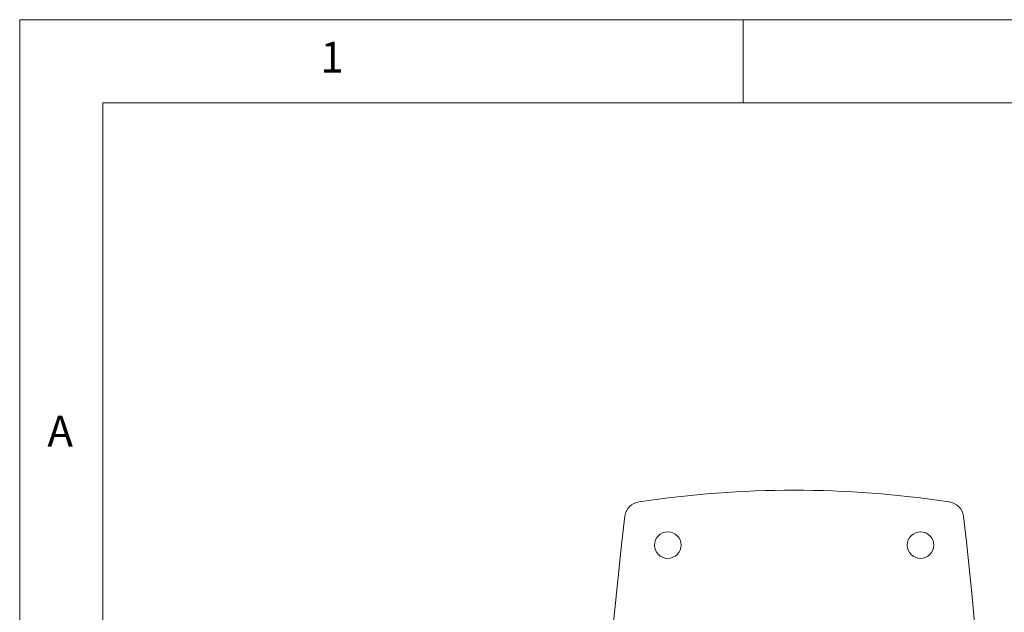
# Model space of a CAD drawing. Units: millimetres. Extents: x 5 to 292, y 5 to 205.
# Drawn here: x 5 to 64, y 169 to 205 of the extents above; entities that cross this region are included whole.
import ezdxf

# ---------------------------------------------------------------- set-up
doc = ezdxf.new("R2010")
doc.units = ezdxf.units.MM
doc.styles.add('SLDTEXTSTYLE0', font='TXT', dxfattribs={"width": 0.75})

msp = doc.modelspace()

# ---------------------------------------------------------------- linework, layer by layer
at = {"color": 7, "linetype": 'Continuous', "lineweight": 18}
for p, q in [((292, 205), (5, 205)), ((5, 205), (5, 5)), ((48.5, 200), (48.5, 205)), ((287, 200), (10, 200)), ((10, 200), (10, 10))]:
    msp.add_line(p, q, dxfattribs=at)
for centre in [(43.9694, 173.3875), (59.1694, 173.3875)]:
    msp.add_circle(centre, 0.8, dxfattribs=at)
for centre, radius, start, end in [((51.5693, 113.8253), 62.8623, 81.478857, 98.521133), ((42.3872, 175.0024), 1, 97.609355, 173.035632), ((60.7515, 175.0024), 1, 6.964464, 82.390635), ((243.8925, 150.3875), 204.0031, 173.035532, 186.96446), ((-140.7538, 150.3875), 204.0031, 353.035532, 6.96446)]:
    msp.add_arc(centre, radius, start, end, dxfattribs=at)

# ---------------------------------------------------------------- texts
at = {"color": 7, "linetype": 'Continuous', "lineweight": 0, "char_height": 1.8521, "attachment_point": 1, "style": 'SLDTEXTSTYLE0'}
for s, insert in [('1', (23.0833, 203.668)), ('A', (6.6667, 181.168))]:
    msp.add_mtext(s, dxfattribs=dict(at, insert=insert))

doc.saveas('drawing.dxf')
